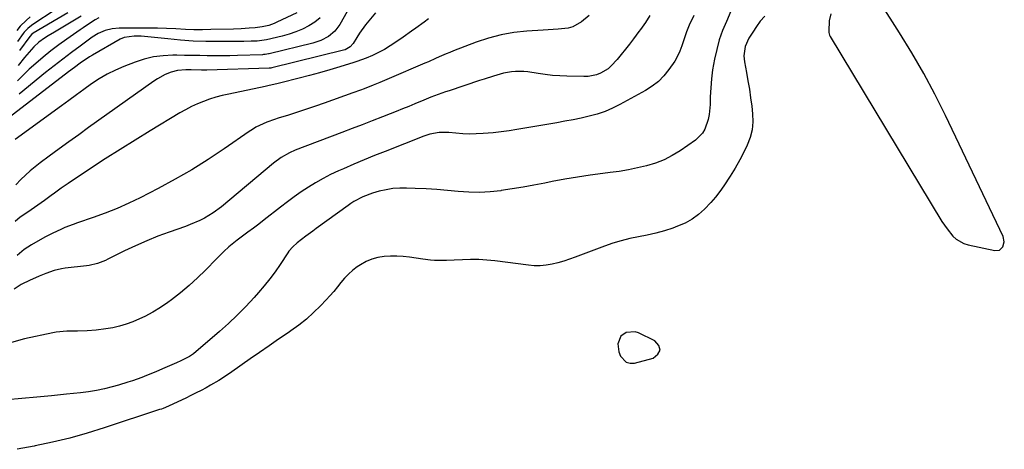
# Model space of a CAD drawing. Units: inches. Extents: x 1931794 to 1937137, y 416568 to 421885.
# Drawn here: x 1934550 to 1934992, y 417771 to 417964 of the extents above; entities that cross this region are included whole.
import ezdxf

# ---------------------------------------------------------------- set-up
doc = ezdxf.new("R2010")
doc.units = ezdxf.units.IN
doc.header["$MEASUREMENT"] = 0
for name, color, linetype in [('1', 7, 'Continuous'), ('7', 7, 'Continuous'), ('8', 7, 'Continuous')]:
    doc.layers.add(name, color=color, linetype=linetype)

msp = doc.modelspace()

# ---------------------------------------------------------------- linework, layer by layer
at = {"layer": '1', "color": 18}
for points in [[(1934913.86, 417966.49, 1662), (1934913.21, 417963.31, 1662), (1934913.04, 417958.74, 1662), (1934913.06, 417958.11, 1662), (1934913.31, 417956.89, 1662), (1934913.43, 417956.61, 1662), (1934913.58, 417956.33, 1662), (1934963.73, 417873.52, 1662), (1934966.03, 417870.12, 1662), (1934968.66, 417866.96, 1662), (1934970.15, 417865.62, 1662), (1934973.56, 417863.67, 1662), (1934975.48, 417863.05, 1662), (1934987.42, 417860.44, 1662), (1934989.55, 417860.67, 1662), (1934991.11, 417862.16, 1662), (1934991.71, 417864.44, 1662), (1934991.21, 417866.74, 1662), (1934965.31, 417920.98, 1662), (1934960.56, 417930.46, 1662), (1934955.59, 417939.81, 1662), (1934950.27, 417948.97, 1662), (1934944.71, 417958, 1662), (1934936.02, 417971.57, 1662)], [(1934819.81, 417822.14, 1662), (1934818.45, 417818.75, 1662), (1934818.93, 417815.06, 1662), (1934819.68, 417813.19, 1662), (1934822.19, 417810.45, 1662), (1934823.91, 417810.02, 1662), (1934825.88, 417810.06, 1662), (1934834.27, 417812.26, 1662), (1934836.36, 417814.01, 1662), (1934837.36, 417815.88, 1662), (1934836.74, 417817.9, 1662), (1934835.04, 417820.03, 1662), (1934827.63, 417823.63, 1662), (1934826.26, 417824.08, 1662), (1934822.14, 417823.74, 1662), (1934819.81, 417822.14, 1662)]]:
    msp.add_polyline3d(points, dxfattribs=at)
at = {"layer": '7', "color": 18}
for points in [[(1934701.04, 417974.87, 1678), (1934693.79, 417961.75, 1678), (1934691.58, 417958.71, 1678), (1934688.68, 417956.31, 1678), (1934685.3, 417954.54, 1678), (1934681.68, 417953.34, 1678), (1934662.12, 417948.59, 1678), (1934661.75, 417948.51, 1678), (1934660.27, 417948.28, 1678), (1934659.52, 417948.22, 1678), (1934659.14, 417948.2, 1678), (1934647.93, 417947.8, 1678), (1934644.53, 417947.71, 1678), (1934641.14, 417947.66, 1678), (1934637.74, 417947.67, 1678), (1934634.35, 417947.72, 1678), (1934630.95, 417947.79, 1678), (1934627.56, 417947.85, 1678), (1934624.16, 417947.9, 1678), (1934620.76, 417947.92, 1678), (1934618.84, 417947.94, 1678), (1934614.52, 417947.72, 1678), (1934610.26, 417947.19, 1678), (1934606.08, 417946.19, 1678), (1934601.97, 417944.87, 1678), (1934596.96, 417942.96, 1678), (1934593.14, 417941.33, 1678), (1934589.43, 417939.5, 1678), (1934585.88, 417937.38, 1678), (1934582.42, 417935.08, 1678), (1934579.05, 417932.62, 1678), (1934575.68, 417930.17, 1678), (1934572.31, 417927.71, 1678), (1934568.94, 417925.26, 1678), (1934548.24, 417910.19, 1678)], [(1934869.15, 417967.73, 1666), (1934867.08, 417963.1, 1666), (1934865.41, 417958.97, 1666), (1934863.93, 417954.79, 1666), (1934862.75, 417950.51, 1666), (1934861.76, 417946.17, 1666), (1934860.94, 417941.35, 1666), (1934860.41, 417937.37, 1666), (1934860.08, 417933.37, 1666), (1934859.88, 417929.35, 1666), (1934859.79, 417925.87, 1666), (1934859.36, 417921.34, 1666), (1934858.91, 417919.12, 1666), (1934857.47, 417914.86, 1666), (1934856.37, 417912.98, 1666), (1934853.23, 417909.92, 1666), (1934846.31, 417905.14, 1666), (1934842.78, 417902.98, 1666), (1934839.13, 417901.08, 1666), (1934835.29, 417899.6, 1666), (1934831.33, 417898.38, 1666), (1934827.26, 417897.45, 1666), (1934823.17, 417896.62, 1666), (1934819.05, 417895.94, 1666), (1934814.92, 417895.36, 1666), (1934811.75, 417894.98, 1666), (1934806.03, 417894.21, 1666), (1934800.33, 417893.37, 1666), (1934794.64, 417892.39, 1666), (1934788.97, 417891.32, 1666), (1934785.71, 417890.67, 1666), (1934780.84, 417889.74, 1666), (1934775.97, 417888.85, 1666), (1934771.08, 417888.04, 1666), (1934766.18, 417887.29, 1666), (1934765.9, 417887.24, 1666), (1934761.13, 417886.73, 1666), (1934756.36, 417886.46, 1666), (1934751.59, 417886.55, 1666), (1934746.81, 417886.89, 1666), (1934742.02, 417887.37, 1666), (1934737.22, 417887.77, 1666), (1934732.42, 417888.07, 1666), (1934727.62, 417888.31, 1666), (1934723.73, 417888.46, 1666), (1934720.63, 417888.43, 1666), (1934717.55, 417888.21, 1666), (1934714.5, 417887.7, 1666), (1934711.47, 417887, 1666), (1934708.42, 417886.14, 1666), (1934704.1, 417884.56, 1666), (1934700.03, 417882.4, 1666), (1934698.74, 417881.57, 1666), (1934697.47, 417880.7, 1666), (1934683.24, 417870.35, 1666), (1934681.69, 417869.21, 1666), (1934678.59, 417866.91, 1666), (1934674.69, 417863.94, 1666), (1934672.71, 417862.18, 1666), (1934670.98, 417860.18, 1666), (1934670.48, 417859.46, 1666), (1934667.04, 417854.25, 1666), (1934664.76, 417850.96, 1666), (1934662.39, 417847.74, 1666), (1934659.88, 417844.64, 1666), (1934657.27, 417841.61, 1666), (1934655.33, 417839.45, 1666), (1934651.61, 417835.46, 1666), (1934647.79, 417831.58, 1666), (1934643.82, 417827.84, 1666), (1934639.76, 417824.2, 1666), (1934628.15, 417814.19, 1666), (1934626.33, 417812.96, 1666), (1934626.05, 417812.82, 1666), (1934622.55, 417811.14, 1666), (1934620.51, 417810.18, 1666), (1934618.47, 417809.24, 1666), (1934614.34, 417807.43, 1666), (1934611.3, 417806.15, 1666), (1934607.17, 417804.46, 1666), (1934605.08, 417803.66, 1666), (1934600.88, 417802.15, 1666), (1934598.76, 417801.45, 1666), (1934594.48, 417800.19, 1666), (1934591.76, 417799.45, 1666), (1934588.23, 417798.58, 1666), (1934584.67, 417797.83, 1666), (1934581.09, 417797.24, 1666), (1934577.48, 417796.77, 1666), (1934571.3, 417796.11, 1666), (1934564.58, 417795.42, 1666), (1934557.86, 417794.76, 1666), (1934551.14, 417794.15, 1666), (1934544.41, 417793.57, 1666)], [(1934852.43, 417965.68, 1668), (1934850.35, 417961.44, 1668), (1934849.24, 417958.49, 1668), (1934847.7, 417954.01, 1668), (1934847.09, 417952.19, 1668), (1934846.19, 417949.83, 1668), (1934845.15, 417947.54, 1668), (1934843.92, 417945.35, 1668), (1934841.31, 417941.49, 1668), (1934839.06, 417938.73, 1668), (1934836.59, 417936.21, 1668), (1934833.81, 417934.05, 1668), (1934830.81, 417932.13, 1668), (1934819.4, 417925.87, 1668), (1934816.08, 417924.23, 1668), (1934812.68, 417922.77, 1668), (1934809.18, 417921.6, 1668), (1934805.61, 417920.62, 1668), (1934801.97, 417919.82, 1668), (1934798.33, 417919.06, 1668), (1934794.67, 417918.36, 1668), (1934791.01, 417917.71, 1668), (1934773.21, 417914.69, 1668), (1934769.68, 417914.14, 1668), (1934766.14, 417913.66, 1668), (1934762.59, 417913.26, 1668), (1934757.99, 417912.85, 1668), (1934754.94, 417912.7, 1668), (1934751.9, 417912.65, 1668), (1934748.86, 417912.77, 1668), (1934745.83, 417913, 1668), (1934742.59, 417913.33, 1668), (1934738.35, 417913.36, 1668), (1934734.16, 417912.63, 1668), (1934732.81, 417912.22, 1668), (1934731.47, 417911.75, 1668), (1934714.05, 417904.89, 1668), (1934709.35, 417903, 1668), (1934704.67, 417901.09, 1668), (1934700.01, 417899.12, 1668), (1934695.36, 417897.11, 1668), (1934693.12, 417896.13, 1668), (1934689.65, 417894.51, 1668), (1934686.24, 417892.77, 1668), (1934682.93, 417890.87, 1668), (1934679.67, 417888.85, 1668), (1934676.49, 417886.71, 1668), (1934673.34, 417884.52, 1668), (1934670.25, 417882.25, 1668), (1934667.2, 417879.93, 1668), (1934659.85, 417874.19, 1668), (1934657.44, 417872.33, 1668), (1934655.02, 417870.49, 1668), (1934652.58, 417868.66, 1668), (1934650.14, 417866.85, 1668), (1934647.75, 417865.09, 1668), (1934644.09, 417862.17, 1668), (1934641.77, 417860.07, 1668), (1934638.43, 417856.78, 1668), (1934633.52, 417851.73, 1668), (1934629.91, 417848.19, 1668), (1934626.18, 417844.78, 1668), (1934622.29, 417841.54, 1668), (1934618.3, 417838.44, 1668), (1934616.68, 417837.24, 1668), (1934613.34, 417834.95, 1668), (1934609.9, 417832.83, 1668), (1934606.32, 417830.97, 1668), (1934602.64, 417829.27, 1668), (1934601.01, 417828.59, 1668), (1934598.04, 417827.49, 1668), (1934595.03, 417826.56, 1668), (1934591.95, 417825.87, 1668), (1934588.83, 417825.34, 1668), (1934584.5, 417824.82, 1668), (1934580.53, 417824.5, 1668), (1934576.13, 417824.34, 1668), (1934571.37, 417824.3, 1668), (1934566.65, 417823.94, 1668), (1934565.09, 417823.66, 1668), (1934552.38, 417820.97, 1668), (1934546.6, 417819.33, 1668)], [(1934709.84, 417966.97, 1676), (1934706.74, 417963.29, 1676), (1934705.31, 417961.52, 1676), (1934702.65, 417957.83, 1676), (1934701.42, 417955.91, 1676), (1934699.74, 417953.17, 1676), (1934698.45, 417951.66, 1676), (1934696.12, 417950.36, 1676), (1934695.48, 417950.17, 1676), (1934663.31, 417942.31, 1676), (1934662.87, 417942.23, 1676), (1934662.28, 417942.17, 1676), (1934662.13, 417942.16, 1676), (1934634.15, 417941.31, 1676), (1934631.8, 417941.27, 1676), (1934627.09, 417941.37, 1676), (1934624.74, 417941.4, 1676), (1934621.02, 417941.15, 1676), (1934618.11, 417940.34, 1676), (1934615.44, 417939.25, 1676), (1934611.97, 417937.4, 1676), (1934610.32, 417936.32, 1676), (1934581.1, 417915.52, 1676), (1934576.69, 417912.37, 1676), (1934572.29, 417909.2, 1676), (1934567.9, 417906.01, 1676), (1934563.52, 417902.81, 1676), (1934559.37, 417899.77, 1676), (1934557.12, 417898.03, 1676), (1934554.93, 417896.21, 1676), (1934552.83, 417894.28, 1676), (1934550.8, 417892.28, 1676), (1934548.5, 417889.9, 1676)], [(1934884.29, 417965.47, 1664), (1934882.32, 417963.23, 1664), (1934880.54, 417960.84, 1664), (1934878.89, 417958.35, 1664), (1934877.22, 417955.61, 1664), (1934875.56, 417951.82, 1664), (1934874.93, 417947.74, 1664), (1934875, 417946.36, 1664), (1934875.18, 417944.99, 1664), (1934876.09, 417940.23, 1664), (1934876.77, 417936.47, 1664), (1934877.4, 417932.71, 1664), (1934877.95, 417928.93, 1664), (1934878.45, 417925.14, 1664), (1934878.86, 417921.77, 1664), (1934878.98, 417918.14, 1664), (1934878.69, 417914.58, 1664), (1934877.78, 417911.12, 1664), (1934876.46, 417907.73, 1664), (1934874.43, 417903.63, 1664), (1934873.12, 417901.09, 1664), (1934871, 417897.36, 1664), (1934868.74, 417893.73, 1664), (1934865.99, 417889.5, 1664), (1934864.16, 417886.88, 1664), (1934862.24, 417884.35, 1664), (1934860.16, 417881.94, 1664), (1934857.32, 417878.96, 1664), (1934854.6, 417876.58, 1664), (1934851.71, 417874.47, 1664), (1934848.57, 417872.76, 1664), (1934845.25, 417871.32, 1664), (1934843.1, 417870.55, 1664), (1934839.32, 417869.31, 1664), (1934835.51, 417868.21, 1664), (1934831.64, 417867.32, 1664), (1934827.74, 417866.56, 1664), (1934823.84, 417865.8, 1664), (1934819.98, 417864.88, 1664), (1934816.19, 417863.73, 1664), (1934812.43, 417862.43, 1664), (1934799.27, 417857.45, 1664), (1934796.73, 417856.54, 1664), (1934794.16, 417855.72, 1664), (1934791.56, 417855, 1664), (1934788.94, 417854.36, 1664), (1934786.3, 417853.91, 1664), (1934783.65, 417853.65, 1664), (1934780.98, 417853.67, 1664), (1934778.31, 417853.87, 1664), (1934763.27, 417855.81, 1664), (1934759.66, 417856.17, 1664), (1934756.04, 417856.41, 1664), (1934752.42, 417856.45, 1664), (1934748.8, 417856.36, 1664), (1934745.08, 417856.17, 1664), (1934741.54, 417856.04, 1664), (1934739.77, 417856.01, 1664), (1934736.22, 417856.04, 1664), (1934734.46, 417856.13, 1664), (1934730.94, 417856.55, 1664), (1934725.06, 417857.48, 1664), (1934722.21, 417857.82, 1664), (1934719.35, 417858.02, 1664), (1934716.49, 417858.01, 1664), (1934713.62, 417857.86, 1664), (1934710.83, 417857.39, 1664), (1934708.12, 417856.66, 1664), (1934705.56, 417855.53, 1664), (1934703.1, 417854.13, 1664), (1934701.63, 417853.14, 1664), (1934699.59, 417851.61, 1664), (1934697.66, 417849.96, 1664), (1934695.91, 417848.13, 1664), (1934694.27, 417846.17, 1664), (1934692.69, 417844.15, 1664), (1934691.06, 417842.16, 1664), (1934689.36, 417840.23, 1664), (1934687.62, 417838.35, 1664), (1934685.13, 417835.74, 1664), (1934682.02, 417832.68, 1664), (1934678.79, 417829.76, 1664), (1934675.38, 417827.05, 1664), (1934671.85, 417824.48, 1664), (1934670.56, 417823.6, 1664), (1934666.3, 417820.7, 1664), (1934662.04, 417817.78, 1664), (1934657.8, 417814.84, 1664), (1934653.57, 417811.9, 1664), (1934645.34, 417806.16, 1664), (1934643.02, 417804.57, 1664), (1934639.48, 417802.27, 1664), (1934635.83, 417800.14, 1664), (1934633.81, 417799.04, 1664), (1934631.56, 417797.84, 1664), (1934629.3, 417796.66, 1664), (1934627.01, 417795.51, 1664), (1934624.72, 417794.38, 1664), (1934619.22, 417791.74, 1664), (1934616.92, 417790.69, 1664), (1934614.58, 417789.75, 1664), (1934613.79, 417789.47, 1664), (1934612.99, 417789.2, 1664), (1934588.11, 417780.99, 1664), (1934580.45, 417778.63, 1664), (1934572.75, 417776.48, 1664), (1934564.97, 417774.63, 1664), (1934557.13, 417772.98, 1664), (1934556.73, 417772.9, 1664), (1934549.05, 417771.44, 1664)], [(1934805.58, 417965.77, 1672), (1934802.14, 417962.85, 1672), (1934798.25, 417960.74, 1672), (1934796.15, 417960.14, 1672), (1934791.71, 417959.58, 1672), (1934789.45, 417959.41, 1672), (1934784.94, 417959.12, 1672), (1934777.69, 417958.69, 1672), (1934771.87, 417958.08, 1672), (1934766.12, 417957.12, 1672), (1934760.48, 417955.63, 1672), (1934754.92, 417953.79, 1672), (1934744.69, 417949.87, 1672), (1934743.07, 417949.23, 1672), (1934741.47, 417948.57, 1672), (1934738.29, 417947.18, 1672), (1934736.71, 417946.47, 1672), (1934733.54, 417945.06, 1672), (1934731.94, 417944.38, 1672), (1934715.84, 417937.49, 1672), (1934714.82, 417937.06, 1672), (1934711.77, 417935.75, 1672), (1934708.7, 417934.49, 1672), (1934704.7, 417932.95, 1672), (1934703.01, 417932.32, 1672), (1934699.64, 417931.09, 1672), (1934686.82, 417926.5, 1672), (1934682.84, 417925.1, 1672), (1934678.85, 417923.73, 1672), (1934674.83, 417922.42, 1672), (1934670.81, 417921.14, 1672), (1934666.21, 417919.71, 1672), (1934664.48, 417919.14, 1672), (1934661.08, 417917.91, 1672), (1934659.4, 417917.23, 1672), (1934656.15, 417915.67, 1672), (1934654.6, 417914.76, 1672), (1934653.09, 417913.78, 1672), (1934641.9, 417906.02, 1672), (1934634.73, 417901.25, 1672), (1934627.44, 417896.68, 1672), (1934619.98, 417892.4, 1672), (1934612.4, 417888.31, 1672), (1934604.27, 417884.13, 1672), (1934599.13, 417881.63, 1672), (1934593.91, 417879.28, 1672), (1934588.6, 417877.18, 1672), (1934583.21, 417875.23, 1672), (1934576.14, 417872.85, 1672), (1934574.25, 417872.19, 1672), (1934570.53, 417870.74, 1672), (1934568.69, 417869.95, 1672), (1934565.08, 417868.25, 1672), (1934563.3, 417867.34, 1672), (1934561.54, 417866.39, 1672), (1934555.54, 417863.07, 1672), (1934552.18, 417860.88, 1672), (1934549.1, 417858.28, 1672)], [(1934577.87, 417965.4, 1686), (1934567.33, 417959.2, 1686), (1934565.89, 417958.35, 1686), (1934563.01, 417956.6, 1686), (1934561.39, 417955.59, 1686), (1934558.84, 417953.78, 1686), (1934556.53, 417951.67, 1686), (1934553.39, 417948.17, 1686), (1934552.4, 417946.95, 1686), (1934549.55, 417943.31, 1686)], [(1934674.54, 417967, 1682), (1934665.53, 417962.69, 1682), (1934664.35, 417962.18, 1682), (1934661.95, 417961.34, 1682), (1934658.99, 417960.62, 1682), (1934655.82, 417960.21, 1682), (1934653.1, 417960.02, 1682), (1934649.57, 417959.81, 1682), (1934646.05, 417959.68, 1682), (1934635.96, 417959.42, 1682), (1934632.16, 417959.37, 1682), (1934628.37, 417959.39, 1682), (1934624.58, 417959.51, 1682), (1934620.22, 417959.72, 1682), (1934616.14, 417959.93, 1682), (1934612.06, 417960.08, 1682), (1934607.98, 417960.13, 1682), (1934603.9, 417960.13, 1682), (1934594.91, 417960.03, 1682), (1934591.67, 417959.75, 1682), (1934588.51, 417958.96, 1682), (1934585.5, 417957.7, 1682), (1934582.73, 417955.99, 1682), (1934577.32, 417952.03, 1682), (1934573.41, 417949.13, 1682), (1934569.53, 417946.19, 1682), (1934565.7, 417943.19, 1682), (1934561.89, 417940.16, 1682), (1934549.97, 417930.49, 1682)], [(1934571.81, 417966.96, 1688), (1934556.28, 417957.77, 1688), (1934555.64, 417957.32, 1688), (1934554.74, 417956.36, 1688), (1934550.13, 417950.12, 1688)], [(1934733.54, 417964.22, 1674), (1934731.66, 417962.82, 1674), (1934727.88, 417960.06, 1674), (1934725.98, 417958.69, 1674), (1934722.16, 417955.99, 1674), (1934718.95, 417953.74, 1674), (1934716.42, 417952.09, 1674), (1934713.83, 417950.54, 1674), (1934711.15, 417949.16, 1674), (1934708.41, 417947.9, 1674), (1934705.52, 417946.67, 1674), (1934701.44, 417945.12, 1674), (1934700.06, 417944.66, 1674), (1934693.8, 417942.73, 1674), (1934689.27, 417941.37, 1674), (1934684.72, 417940.05, 1674), (1934680.15, 417938.82, 1674), (1934675.57, 417937.63, 1674), (1934667.27, 417935.56, 1674), (1934665.55, 417935.14, 1674), (1934662.11, 417934.35, 1674), (1934660.38, 417933.98, 1674), (1934643.95, 417930.54, 1674), (1934641.08, 417929.87, 1674), (1934638.23, 417929.12, 1674), (1934635.42, 417928.22, 1674), (1934632.64, 417927.25, 1674), (1934629.91, 417926.13, 1674), (1934627.23, 417924.92, 1674), (1934624.62, 417923.56, 1674), (1934622.05, 417922.11, 1674), (1934608.71, 417914.08, 1674), (1934601.97, 417909.96, 1674), (1934595.27, 417905.78, 1674), (1934588.63, 417901.51, 1674), (1934582.02, 417897.18, 1674), (1934571.96, 417890.49, 1674), (1934568.9, 417888.39, 1674), (1934565.87, 417886.21, 1674), (1934564.39, 417885.12, 1674), (1934561.42, 417882.92, 1674), (1934559.94, 417881.82, 1674), (1934556.95, 417879.68, 1674), (1934555.42, 417878.65, 1674), (1934553.87, 417877.64, 1674), (1934550.42, 417875.44, 1674), (1934548.26, 417873.47, 1674)], [(1934554.98, 417965.16, 1692), (1934553.09, 417963.57, 1692), (1934550.49, 417960.92, 1692), (1934548.91, 417959.02, 1692)], [(1934585.72, 417964.68, 1684), (1934584.11, 417963.76, 1684), (1934581.13, 417961.85, 1684), (1934578.65, 417960.2, 1684), (1934577.42, 417959.36, 1684), (1934571.38, 417955.16, 1684), (1934567.79, 417952.57, 1684), (1934564.26, 417949.9, 1684), (1934560.83, 417947.1, 1684), (1934557.46, 417944.23, 1684), (1934554.57, 417941.68, 1684), (1934552.73, 417939.99, 1684), (1934549.22, 417936.44, 1684)]]:
    msp.add_polyline3d(points, dxfattribs=at)
at = {"layer": '8', "color": 18}
for points in [[(1934832.79, 417965.8, 1670), (1934830.8, 417962.61, 1670), (1934829.35, 417960.56, 1670), (1934828.61, 417959.54, 1670), (1934827.87, 417958.53, 1670), (1934825.44, 417955.3, 1670), (1934823.65, 417952.96, 1670), (1934821.83, 417950.64, 1670), (1934819.98, 417948.34, 1670), (1934818.1, 417946.07, 1670), (1934815.5, 417943.18, 1670), (1934814.04, 417941.91, 1670), (1934810.7, 417939.92, 1670), (1934808.86, 417939.24, 1670), (1934805.07, 417938.47, 1670), (1934803.12, 417938.38, 1670), (1934795.63, 417938.55, 1670), (1934792.38, 417938.69, 1670), (1934789.14, 417938.92, 1670), (1934785.91, 417939.29, 1670), (1934782.69, 417939.75, 1670), (1934778.06, 417940.45, 1670), (1934776.25, 417940.61, 1670), (1934772.61, 417940.66, 1670), (1934770.8, 417940.52, 1670), (1934767.23, 417939.92, 1670), (1934762.66, 417938.59, 1670), (1934758.47, 417937.25, 1670), (1934756.39, 417936.56, 1670), (1934742.87, 417932.05, 1670), (1934741.21, 417931.49, 1670), (1934739.56, 417930.92, 1670), (1934736.27, 417929.72, 1670), (1934734.63, 417929.1, 1670), (1934731.38, 417927.81, 1670), (1934727.45, 417926.18, 1670), (1934724.68, 417925.02, 1670), (1934721.89, 417923.89, 1670), (1934719.1, 417922.78, 1670), (1934716.31, 417921.68, 1670), (1934712.87, 417920.34, 1670), (1934708.34, 417918.59, 1670), (1934703.82, 417916.85, 1670), (1934699.29, 417915.11, 1670), (1934694.75, 417913.39, 1670), (1934673.8, 417905.42, 1670), (1934671.2, 417904.3, 1670), (1934667.5, 417902.19, 1670), (1934664.08, 417899.66, 1670), (1934640.7, 417880.06, 1670), (1934637.02, 417877.3, 1670), (1934633.06, 417874.96, 1670), (1934630.99, 417873.94, 1670), (1934626.75, 417872.11, 1670), (1934624.59, 417871.3, 1670), (1934617.33, 417868.76, 1670), (1934612.23, 417866.86, 1670), (1934607.18, 417864.84, 1670), (1934602.2, 417862.63, 1670), (1934597.28, 417860.3, 1670), (1934589.8, 417856.58, 1670), (1934588.65, 417856.04, 1670), (1934585.1, 417854.66, 1670), (1934581.41, 417853.77, 1670), (1934580.15, 417853.59, 1670), (1934570.67, 417852.59, 1670), (1934568.99, 417852.34, 1670), (1934565.7, 417851.55, 1670), (1934561.93, 417850.16, 1670), (1934558.93, 417848.92, 1670), (1934555.96, 417847.6, 1670), (1934554.97, 417847.15, 1670), (1934550.95, 417845.24, 1670), (1934547.77, 417843.23, 1670)], [(1934566.14, 417968.25, 1690), (1934556.15, 417961.75, 1690), (1934555.54, 417961.33, 1690), (1934553.83, 417959.9, 1690), (1934552.8, 417958.83, 1690), (1934552.32, 417958.26, 1690), (1934551.86, 417957.68, 1690), (1934549.2, 417954.16, 1690)], [(1934685.02, 417964.68, 1680), (1934682.53, 417962.76, 1680), (1934679.85, 417961.05, 1680), (1934676.98, 417959.62, 1680), (1934674.05, 417958.36, 1680), (1934671.03, 417957.34, 1680), (1934667.94, 417956.48, 1680), (1934660.95, 417954.83, 1680), (1934656.73, 417954.31, 1680), (1934654.06, 417954.21, 1680), (1934650.79, 417954.12, 1680), (1934647.51, 417954.08, 1680), (1934639.39, 417954.04, 1680), (1934633.7, 417954.12, 1680), (1934628.01, 417954.32, 1680), (1934622.33, 417954.72, 1680), (1934616.67, 417955.25, 1680), (1934606.21, 417956.4, 1680), (1934604.67, 417956.52, 1680), (1934601.59, 417956.54, 1680), (1934597.04, 417955.92, 1680), (1934595.25, 417955.14, 1680), (1934582.91, 417948.05, 1680), (1934581.5, 417947.21, 1680), (1934577.37, 417944.44, 1680), (1934574.76, 417942.51, 1680), (1934572.17, 417940.54, 1680), (1934545.59, 417920.07, 1680)]]:
    msp.add_polyline3d(points, dxfattribs=at)

doc.saveas('drawing.dxf')
